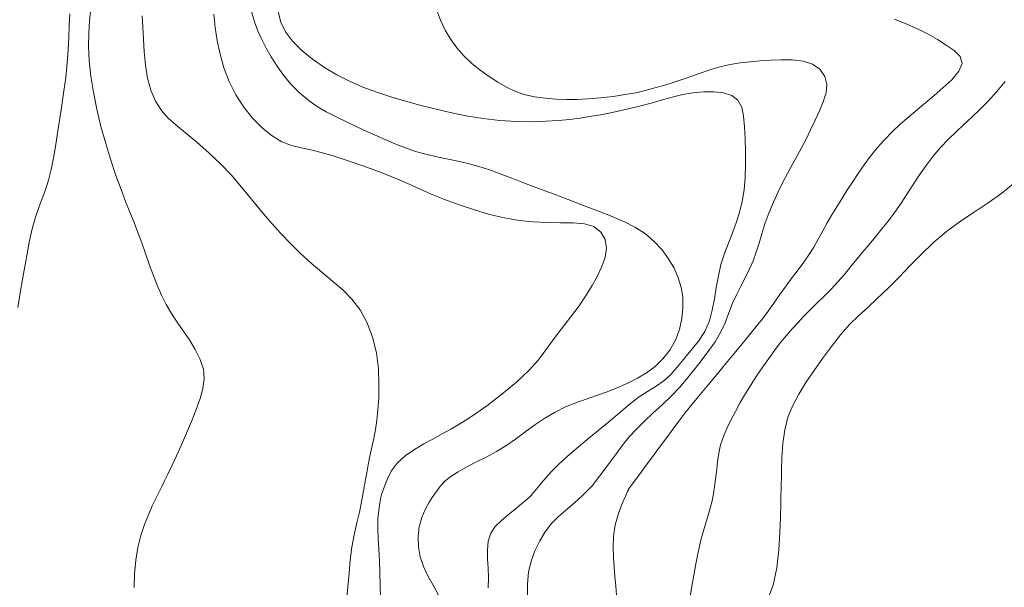
# Model space of a CAD drawing. Extents: x 755731 to 766125, y 5645207 to 5651151.
# Drawn here: x 758698 to 758885, y 5646012 to 5646120 of the extents above; entities that cross this region are included whole.
import ezdxf

# ---------------------------------------------------------------- set-up
doc = ezdxf.new("R2010")
doc.units = 0
doc.header["$MEASUREMENT"] = 0
doc.linetypes.add('T03', pattern=[35, 7.5, -2.5, 2.5, -2.5, 5, -2.5, 2.5, -2.5, 5, -2.5])
doc.layers.add('CURVA_DE_NIVEL_INDICE', color=254, linetype='CONTINUOUS', lineweight=5)
doc.layers.add('CURVA_DE_NIVEL_SECUND', color=255, linetype='T03', lineweight=5)

msp = doc.modelspace()

# ---------------------------------------------------------------- linework, layer by layer
at = {"layer": 'CURVA_DE_NIVEL_INDICE'}
for p, q in [((758742.9, 5646119.17, 536), (758742.35, 5646121.1, 536)), ((758743.55, 5646117.44, 536), (758742.9, 5646119.17, 536)), ((758744.27, 5646115.81, 536), (758743.55, 5646117.44, 536)), ((758745.11, 5646114.19, 536), (758744.27, 5646115.81, 536)), ((758746.06, 5646112.5, 536), (758745.11, 5646114.19, 536)), ((758747.16, 5646110.76, 536), (758746.06, 5646112.5, 536)), ((758748.39, 5646109.04, 536), (758747.16, 5646110.76, 536)), ((758749.78, 5646107.38, 536), (758748.39, 5646109.04, 536)), ((758751.29, 5646105.83, 536), (758749.78, 5646107.38, 536)), ((758752.91, 5646104.43, 536), (758751.29, 5646105.83, 536)), ((758754.63, 5646103.22, 536), (758752.91, 5646104.43, 536)), ((758756.44, 5646102.15, 536), (758754.63, 5646103.22, 536)), ((758758.32, 5646101.16, 536), (758756.44, 5646102.15, 536)), ((758760.27, 5646100.21, 536), (758758.32, 5646101.16, 536)), ((758762.23, 5646099.28, 536), (758760.27, 5646100.21, 536)), ((758764.17, 5646098.39, 536), (758762.23, 5646099.28, 536)), ((758766.03, 5646097.55, 536), (758764.17, 5646098.39, 536)), ((758767.84, 5646096.75, 536), (758766.03, 5646097.55, 536)), ((758769.63, 5646096, 536), (758767.84, 5646096.75, 536)), ((758771.46, 5646095.29, 536), (758769.63, 5646096, 536)), ((758773.34, 5646094.65, 536), (758771.46, 5646095.29, 536)), ((758775.31, 5646094.09, 536), (758773.34, 5646094.65, 536)), ((758777.4, 5646093.6, 536), (758775.31, 5646094.09, 536)), ((758779.54, 5646093.16, 536), (758777.4, 5646093.6, 536)), ((758781.67, 5646092.71, 536), (758779.54, 5646093.16, 536)), ((758783.74, 5646092.2, 536), (758781.67, 5646092.71, 536)), ((758785.76, 5646091.63, 536), (758783.74, 5646092.2, 536)), ((758787.73, 5646091, 536), (758785.76, 5646091.63, 536)), ((758789.68, 5646090.29, 536), (758787.73, 5646091, 536)), ((758791.6, 5646089.56, 536), (758789.68, 5646090.29, 536)), ((758793.48, 5646088.82, 536), (758791.6, 5646089.56, 536)), ((758795.33, 5646088.12, 536), (758793.48, 5646088.82, 536)), ((758797.31, 5646087.38, 536), (758795.33, 5646088.12, 536)), ((758799.58, 5646086.53, 536), (758797.31, 5646087.38, 536)), ((758884.28, 5646086.72, 546), (758886.45, 5646088.53, 546)), ((758802.26, 5646085.52, 536), (758799.58, 5646086.53, 536)), ((758805.15, 5646084.43, 536), (758802.26, 5646085.52, 536)), ((758879.22, 5646083.27, 546), (758881.87, 5646085.02, 546)), ((758881.87, 5646085.02, 546), (758884.28, 5646086.72, 546)), ((758807.99, 5646083.34, 536), (758805.15, 5646084.43, 536)), ((758810.57, 5646082.33, 536), (758807.99, 5646083.34, 536)), ((758876.46, 5646081.43, 546), (758879.22, 5646083.27, 546)), ((758812.89, 5646081.33, 536), (758810.57, 5646082.33, 536)), ((758814.97, 5646080.25, 536), (758812.89, 5646081.33, 536)), ((758873.79, 5646079.48, 546), (758876.46, 5646081.43, 546)), ((758816.84, 5646079.02, 536), (758814.97, 5646080.25, 536)), ((758871.34, 5646077.4, 546), (758873.79, 5646079.48, 546)), ((758818.51, 5646077.63, 536), (758816.84, 5646079.02, 536)), ((758819.98, 5646076.07, 536), (758818.51, 5646077.63, 536)), ((758821.24, 5646074.35, 536), (758819.98, 5646076.07, 536)), ((758869.08, 5646075.23, 546), (758871.34, 5646077.4, 546)), ((758822.28, 5646072.55, 536), (758821.24, 5646074.35, 536)), ((758866.91, 5646073.02, 546), (758869.08, 5646075.23, 546)), ((758823.08, 5646070.71, 536), (758822.28, 5646072.55, 536)), ((758864.77, 5646070.82, 546), (758866.91, 5646073.02, 546)), ((758823.62, 5646068.89, 536), (758823.08, 5646070.71, 536)), ((758862.7, 5646068.72, 546), (758864.77, 5646070.82, 546)), ((758823.92, 5646067.05, 536), (758823.62, 5646068.89, 536)), ((758860.73, 5646066.82, 546), (758862.7, 5646068.72, 546)), ((758823.96, 5646065.11, 536), (758823.92, 5646067.05, 536)), ((758858.91, 5646065.15, 546), (758860.73, 5646066.82, 546)), ((758823.76, 5646063.05, 536), (758823.96, 5646065.11, 536)), ((758857.18, 5646063.57, 546), (758858.91, 5646065.15, 546)), ((758823.29, 5646060.94, 536), (758823.76, 5646063.05, 536)), ((758855.49, 5646061.88, 546), (758857.18, 5646063.57, 546)), ((758822.53, 5646058.91, 536), (758823.29, 5646060.94, 536)), ((758853.78, 5646059.92, 546), (758855.49, 5646061.88, 546)), ((758821.48, 5646057.04, 536), (758822.53, 5646058.91, 536)), ((758852.07, 5646057.75, 546), (758853.78, 5646059.92, 546)), ((758820.17, 5646055.39, 536), (758821.48, 5646057.04, 536)), ((758850.38, 5646055.48, 546), (758852.07, 5646057.75, 546)), ((758818.69, 5646053.95, 536), (758820.17, 5646055.39, 536)), ((758848.75, 5646053.19, 546), (758850.38, 5646055.48, 546)), ((758817.08, 5646052.75, 536), (758818.69, 5646053.95, 536)), ((758813.53, 5646050.82, 536), (758815.36, 5646051.73, 536)), ((758815.36, 5646051.73, 536), (758817.08, 5646052.75, 536)), ((758847.23, 5646050.93, 546), (758848.75, 5646053.19, 546)), ((758809.62, 5646049.19, 536), (758811.61, 5646049.98, 536)), ((758811.61, 5646049.98, 536), (758813.53, 5646050.82, 536)), ((758845.87, 5646048.73, 546), (758847.23, 5646050.93, 546)), ((758803.7, 5646047.11, 536), (758805.66, 5646047.79, 536)), ((758805.66, 5646047.79, 536), (758807.62, 5646048.46, 536)), ((758807.62, 5646048.46, 536), (758809.62, 5646049.19, 536)), ((758844.73, 5646046.58, 546), (758845.87, 5646048.73, 546)), ((758799.78, 5646045.34, 536), (758801.75, 5646046.31, 536)), ((758801.75, 5646046.31, 536), (758803.7, 5646047.11, 536)), ((758843.83, 5646044.39, 546), (758844.73, 5646046.58, 546)), ((758795.91, 5646042.93, 536), (758797.82, 5646044.2, 536)), ((758797.82, 5646044.2, 536), (758799.78, 5646045.34, 536)), ((758843.2, 5646042, 546), (758843.83, 5646044.39, 546)), ((758794.06, 5646041.57, 536), (758795.91, 5646042.93, 536)), ((758792.25, 5646040.22, 536), (758794.06, 5646041.57, 536)), ((758842.83, 5646039.37, 546), (758843.2, 5646042, 546)), ((758788.66, 5646037.88, 536), (758790.46, 5646038.96, 536)), ((758790.46, 5646038.96, 536), (758792.25, 5646040.22, 536)), ((758842.66, 5646036.75, 546), (758842.83, 5646039.37, 546)), ((758785.01, 5646035.98, 536), (758786.85, 5646036.91, 536)), ((758786.85, 5646036.91, 536), (758788.66, 5646037.88, 536)), ((758842.6, 5646034.49, 546), (758842.66, 5646036.75, 546)), ((758781.45, 5646034.07, 536), (758783.17, 5646035.02, 536)), ((758783.17, 5646035.02, 536), (758785.01, 5646035.98, 536)), ((758778.99, 5646032.32, 536), (758780.02, 5646033.16, 536)), ((758780.02, 5646033.16, 536), (758781.45, 5646034.07, 536)), ((758842.55, 5646031.81, 546), (758842.57, 5646032.87, 546)), ((758842.57, 5646032.87, 546), (758842.6, 5646034.49, 546)), ((758777.63, 5646030.75, 536), (758777.91, 5646031.13, 536)), ((758777.91, 5646031.13, 536), (758778.31, 5646031.63, 536)), ((758778.31, 5646031.63, 536), (758778.99, 5646032.32, 536)), ((758842.53, 5646031.19, 546), (758842.55, 5646031.81, 546)), ((758842.53, 5646030.75, 546), (758842.53, 5646031.19, 546))]:
    msp.add_line(p, q, dxfattribs=at)
for points, elevation in [([(758777.71, 5646010.72), (758776.68, 5646012.61), (758775.71, 5646014.39), (758774.87, 5646016.15), (758774.25, 5646017.95), (758773.9, 5646019.86), (758773.84, 5646021.8), (758774.06, 5646023.67), (758774.54, 5646025.38), (758775.18, 5646026.89), (758775.86, 5646028.16), (758776.48, 5646029.16), (758776.99, 5646029.9), (758777.63, 5646030.75)], 536), ([(758842.53, 5646030.75), (758842.5, 5646029.49), (758842.47, 5646027.84), (758842.41, 5646025.5), (758842.3, 5646022.6), (758842.11, 5646019.3), (758841.73, 5646015.87), (758841.02, 5646012.58), (758839.92, 5646009.63)], 546)]:
    msp.add_lwpolyline(points, dxfattribs=dict(at, elevation=elevation))
at = {"layer": 'CURVA_DE_NIVEL_SECUND'}
for p, q in [((758707.85, 5646118.46, 528), (758707.98, 5646120.67, 528)), ((758711.69, 5646119.32, 530), (758711.95, 5646121.72, 530)), ((758735.46, 5646118.09, 534), (758735.22, 5646120.58, 534)), ((758747.89, 5646119.09, 538), (758747.37, 5646121.03, 538)), ((758778.07, 5646119.46, 540), (758777.31, 5646121.5, 540)), ((758711.53, 5646116.97, 530), (758711.69, 5646119.32, 530)), ((758721.74, 5646118.12, 532), (758721.62, 5646120.25, 532)), ((758748.77, 5646117.25, 538), (758747.89, 5646119.09, 538)), ((758778.98, 5646117.57, 540), (758778.07, 5646119.46, 540)), ((758866.34, 5646118.72, 542), (758863.99, 5646119.62, 542)), ((758868.47, 5646117.77, 542), (758866.34, 5646118.72, 542)), ((758707.75, 5646116.19, 528), (758707.85, 5646118.46, 528)), ((758711.5, 5646114.5, 530), (758711.53, 5646116.97, 530)), ((758721.89, 5646115.89, 532), (758721.74, 5646118.12, 532)), ((758735.83, 5646115.57, 534), (758735.46, 5646118.09, 534)), ((758750.08, 5646115.46, 538), (758748.77, 5646117.25, 538)), ((758780.02, 5646115.82, 540), (758778.98, 5646117.57, 540)), ((758870.38, 5646116.79, 542), (758868.47, 5646117.77, 542)), ((758872.11, 5646115.78, 542), (758870.38, 5646116.79, 542)), ((758707.63, 5646113.85, 528), (758707.75, 5646116.19, 528)), ((758722.04, 5646113.47, 532), (758721.89, 5646115.89, 532)), ((758736.37, 5646113, 534), (758735.83, 5646115.57, 534)), ((758751.82, 5646113.72, 538), (758750.08, 5646115.46, 538)), ((758781.19, 5646114.21, 540), (758780.02, 5646115.82, 540)), ((758873.74, 5646114.75, 542), (758872.11, 5646115.78, 542)), ((758707.45, 5646111.36, 528), (758707.63, 5646113.85, 528)), ((758711.64, 5646111.81, 530), (758711.5, 5646114.5, 530)), ((758722.26, 5646110.96, 532), (758722.04, 5646113.47, 532)), ((758737.11, 5646110.42, 534), (758736.37, 5646113, 534)), ((758753.88, 5646112.05, 538), (758751.82, 5646113.72, 538)), ((758782.51, 5646112.72, 540), (758781.19, 5646114.21, 540)), ((758875.27, 5646113.7, 542), (758873.74, 5646114.75, 542)), ((758876.4, 5646112.56, 542), (758875.27, 5646113.7, 542)), ((758707.17, 5646108.64, 528), (758707.45, 5646111.36, 528)), ((758711.94, 5646108.89, 530), (758711.64, 5646111.81, 530)), ((758756.14, 5646110.5, 538), (758753.88, 5646112.05, 538)), ((758783.97, 5646111.34, 540), (758782.51, 5646112.72, 540)), ((758785.59, 5646110.02, 540), (758783.97, 5646111.34, 540)), ((758832.91, 5646111.07, 540), (758830.93, 5646110.62, 540)), ((758834.81, 5646111.37, 540), (758832.91, 5646111.07, 540)), ((758836.67, 5646111.58, 540), (758834.81, 5646111.37, 540)), ((758838.55, 5646111.74, 540), (758836.67, 5646111.58, 540)), ((758840.49, 5646111.87, 540), (758838.55, 5646111.74, 540)), ((758842.51, 5646111.95, 540), (758840.49, 5646111.87, 540)), ((758844.63, 5646111.93, 540), (758842.51, 5646111.95, 540)), ((758846.68, 5646111.72, 540), (758844.63, 5646111.93, 540)), ((758848.48, 5646111.16, 540), (758846.68, 5646111.72, 540)), ((758849.87, 5646110.16, 540), (758848.48, 5646111.16, 540)), ((758876.14, 5646109.78, 542), (758876.77, 5646111.26, 542)), ((758876.77, 5646111.26, 542), (758876.4, 5646112.56, 542)), ((758722.65, 5646108.49, 532), (758722.26, 5646110.96, 532)), ((758738.11, 5646107.85, 534), (758737.11, 5646110.42, 534)), ((758758.48, 5646109.12, 538), (758756.14, 5646110.5, 538)), ((758787.28, 5646108.81, 540), (758785.59, 5646110.02, 540)), ((758826.69, 5646109.22, 540), (758824.55, 5646108.46, 540)), ((758828.84, 5646109.98, 540), (758826.69, 5646109.22, 540)), ((758830.93, 5646110.62, 540), (758828.84, 5646109.98, 540)), ((758850.78, 5646108.83, 540), (758849.87, 5646110.16, 540)), ((758874.8, 5646108.2, 542), (758876.14, 5646109.78, 542)), ((758706.78, 5646105.65, 528), (758707.17, 5646108.64, 528)), ((758712.41, 5646105.81, 530), (758711.94, 5646108.89, 530)), ((758723.3, 5646106.19, 532), (758722.65, 5646108.49, 532)), ((758739.39, 5646105.35, 534), (758738.11, 5646107.85, 534)), ((758760.89, 5646107.89, 538), (758758.48, 5646109.12, 538)), ((758763.4, 5646106.81, 538), (758760.89, 5646107.89, 538)), ((758788.96, 5646107.72, 540), (758787.28, 5646108.81, 540)), ((758790.56, 5646106.78, 540), (758788.96, 5646107.72, 540)), ((758822.48, 5646107.77, 540), (758820.5, 5646107.16, 540)), ((758824.55, 5646108.46, 540), (758822.48, 5646107.77, 540)), ((758851.17, 5646107.3, 540), (758850.78, 5646108.83, 540)), ((758873.15, 5646106.65, 542), (758874.8, 5646108.2, 542)), ((758883.35, 5646105.99, 544), (758884.93, 5646107.88, 544)), ((758706.32, 5646102.5, 528), (758706.78, 5646105.65, 528)), ((758713.06, 5646102.6, 530), (758712.41, 5646105.81, 530)), ((758724.19, 5646104.13, 532), (758723.3, 5646106.19, 532)), ((758766.02, 5646105.84, 538), (758763.4, 5646106.81, 538)), ((758768.72, 5646104.96, 538), (758766.02, 5646105.84, 538)), ((758792.17, 5646106, 540), (758790.56, 5646106.78, 540)), ((758793.91, 5646105.4, 540), (758792.17, 5646106, 540)), ((758815.01, 5646105.74, 540), (758813, 5646105.38, 540)), ((758816.83, 5646106.16, 540), (758815.01, 5646105.74, 540)), ((758818.62, 5646106.63, 540), (758816.83, 5646106.16, 540)), ((758820.5, 5646107.16, 540), (758818.62, 5646106.63, 540)), ((758825.85, 5646105.73, 538), (758823.94, 5646105.41, 538)), ((758827.83, 5646105.9, 538), (758825.85, 5646105.73, 538)), ((758829.78, 5646105.9, 538), (758827.83, 5646105.9, 538)), ((758831.61, 5646105.7, 538), (758829.78, 5646105.9, 538)), ((758833.18, 5646105.21, 538), (758831.61, 5646105.7, 538)), ((758850.5, 5646104.04, 540), (758851.03, 5646105.7, 540)), ((758851.03, 5646105.7, 540), (758851.17, 5646107.3, 540)), ((758871.5, 5646105.24, 542), (758873.15, 5646106.65, 542)), ((758881.74, 5646104.21, 544), (758883.35, 5646105.99, 544)), ((758725.27, 5646102.38, 532), (758724.19, 5646104.13, 532)), ((758740.9, 5646102.98, 534), (758739.39, 5646105.35, 534)), ((758771.46, 5646104.15, 538), (758768.72, 5646104.96, 538)), ((758774.2, 5646103.38, 538), (758771.46, 5646104.15, 538)), ((758795.84, 5646104.97, 540), (758793.91, 5646105.4, 540)), ((758797.89, 5646104.69, 540), (758795.84, 5646104.97, 540)), ((758799.94, 5646104.52, 540), (758797.89, 5646104.69, 540)), ((758801.91, 5646104.45, 540), (758799.94, 5646104.52, 540)), ((758803.88, 5646104.46, 540), (758801.91, 5646104.45, 540)), ((758805.99, 5646104.57, 540), (758803.88, 5646104.46, 540)), ((758808.33, 5646104.77, 540), (758805.99, 5646104.57, 540)), ((758810.73, 5646105.04, 540), (758808.33, 5646104.77, 540)), ((758813, 5646105.38, 540), (758810.73, 5646105.04, 540)), ((758818.19, 5646103.83, 538), (758815.74, 5646103.18, 538)), ((758820.29, 5646104.43, 538), (758818.19, 5646103.83, 538)), ((758822.14, 5646104.97, 538), (758820.29, 5646104.43, 538)), ((758823.94, 5646105.41, 538), (758822.14, 5646104.97, 538)), ((758834.37, 5646104.34, 538), (758833.18, 5646105.21, 538)), ((758835.07, 5646103.01, 538), (758834.37, 5646104.34, 538)), ((758849.76, 5646102.31, 540), (758850.5, 5646104.04, 540)), ((758868.31, 5646102.58, 542), (758869.9, 5646103.9, 542)), ((758869.9, 5646103.9, 542), (758871.5, 5646105.24, 542)), ((758880.15, 5646102.58, 544), (758881.74, 5646104.21, 544)), ((758705.83, 5646099.37, 528), (758706.32, 5646102.5, 528)), ((758713.84, 5646099.35, 530), (758713.06, 5646102.6, 530)), ((758726.53, 5646100.95, 532), (758725.27, 5646102.38, 532)), ((758742.59, 5646100.85, 534), (758740.9, 5646102.98, 534)), ((758776.99, 5646102.66, 538), (758774.2, 5646103.38, 538)), ((758779.89, 5646101.99, 538), (758776.99, 5646102.66, 538)), ((758782.95, 5646101.37, 538), (758779.89, 5646101.99, 538)), ((758810.58, 5646102, 538), (758808.35, 5646101.56, 538)), ((758813.11, 5646102.56, 538), (758810.58, 5646102, 538)), ((758815.74, 5646103.18, 538), (758813.11, 5646102.56, 538)), ((758835.41, 5646101.3, 538), (758835.07, 5646103.01, 538)), ((758848.95, 5646100.52, 540), (758849.76, 5646102.31, 540)), ((758866.69, 5646101.2, 542), (758868.31, 5646102.58, 542)), ((758878.61, 5646101.09, 544), (758880.15, 5646102.58, 544)), ((758728.03, 5646099.64, 532), (758726.53, 5646100.95, 532)), ((758744.39, 5646099.02, 534), (758742.59, 5646100.85, 534)), ((758786.1, 5646100.84, 538), (758782.95, 5646101.37, 538)), ((758789.28, 5646100.47, 538), (758786.1, 5646100.84, 538)), ((758792.39, 5646100.28, 538), (758789.28, 5646100.47, 538)), ((758795.34, 5646100.25, 538), (758792.39, 5646100.28, 538)), ((758798.03, 5646100.33, 538), (758795.34, 5646100.25, 538)), ((758800.39, 5646100.48, 538), (758798.03, 5646100.33, 538)), ((758802.5, 5646100.69, 538), (758800.39, 5646100.48, 538)), ((758804.45, 5646100.94, 538), (758802.5, 5646100.69, 538)), ((758806.36, 5646101.22, 538), (758804.45, 5646100.94, 538)), ((758808.35, 5646101.56, 538), (758806.36, 5646101.22, 538)), ((758835.58, 5646099.27, 538), (758835.41, 5646101.3, 538)), ((758848.11, 5646098.72, 540), (758848.95, 5646100.52, 540)), ((758865.08, 5646099.77, 542), (758866.69, 5646101.2, 542)), ((758877.11, 5646099.7, 544), (758878.61, 5646101.09, 544)), ((758705.37, 5646096.39, 528), (758705.83, 5646099.37, 528)), ((758714.74, 5646096.12, 530), (758713.84, 5646099.35, 530)), ((758729.85, 5646098.17, 532), (758728.03, 5646099.64, 532)), ((758732.01, 5646096.37, 532), (758729.85, 5646098.17, 532)), ((758746.24, 5646097.55, 534), (758744.39, 5646099.02, 534)), ((758835.7, 5646097.01, 538), (758835.58, 5646099.27, 538)), ((758847.25, 5646096.97, 540), (758848.11, 5646098.72, 540)), ((758862.07, 5646096.82, 542), (758863.53, 5646098.31, 542)), ((758863.53, 5646098.31, 542), (758865.08, 5646099.77, 542)), ((758874.14, 5646096.88, 544), (758875.62, 5646098.32, 544)), ((758875.62, 5646098.32, 544), (758877.11, 5646099.7, 544)), ((758704.91, 5646093.66, 528), (758705.37, 5646096.39, 528)), ((758734.32, 5646094.32, 532), (758732.01, 5646096.37, 532)), ((758748.09, 5646096.47, 534), (758746.24, 5646097.55, 534)), ((758749.9, 5646095.77, 534), (758748.09, 5646096.47, 534)), ((758835.79, 5646094.62, 538), (758835.7, 5646097.01, 538)), ((758846.37, 5646095.29, 540), (758847.25, 5646096.97, 540)), ((758860.7, 5646095.3, 542), (758862.07, 5646096.82, 542)), ((758872.69, 5646095.36, 544), (758874.14, 5646096.88, 544)), ((758715.7, 5646093, 530), (758714.74, 5646096.12, 530)), ((758736.53, 5646092.21, 532), (758734.32, 5646094.32, 532)), ((758751.7, 5646095.31, 534), (758749.9, 5646095.77, 534)), ((758753.55, 5646094.92, 534), (758751.7, 5646095.31, 534)), ((758755.53, 5646094.44, 534), (758753.55, 5646094.92, 534)), ((758757.77, 5646093.8, 534), (758755.53, 5646094.44, 534)), ((758835.81, 5646092.16, 538), (758835.79, 5646094.62, 538)), ((758845.49, 5646093.68, 540), (758846.37, 5646095.29, 540)), ((758859.43, 5646093.74, 542), (758860.7, 5646095.3, 542)), ((758871.29, 5646093.73, 544), (758872.69, 5646095.36, 544)), ((758704.42, 5646091.24, 528), (758704.91, 5646093.66, 528)), ((758716.69, 5646090.07, 530), (758715.7, 5646093, 530)), ((758760.43, 5646092.94, 534), (758757.77, 5646093.8, 534)), ((758763.56, 5646091.84, 534), (758760.43, 5646092.94, 534)), ((758844.61, 5646092.1, 540), (758845.49, 5646093.68, 540)), ((758858.23, 5646092.11, 542), (758859.43, 5646093.74, 542)), ((758869.98, 5646092, 544), (758871.29, 5646093.73, 544)), ((758703.9, 5646089.19, 528), (758704.42, 5646091.24, 528)), ((758738.46, 5646090.19, 532), (758736.53, 5646092.21, 532)), ((758766.83, 5646090.63, 534), (758763.56, 5646091.84, 534)), ((758769.8, 5646089.45, 534), (758766.83, 5646090.63, 534)), ((758835.72, 5646089.72, 538), (758835.81, 5646092.16, 538)), ((758843.74, 5646090.49, 540), (758844.61, 5646092.1, 540)), ((758857.1, 5646090.46, 542), (758858.23, 5646092.11, 542)), ((758868.73, 5646090.19, 544), (758869.98, 5646092, 544)), ((758703.33, 5646087.39, 528), (758703.9, 5646089.19, 528)), ((758717.64, 5646087.44, 530), (758716.69, 5646090.07, 530)), ((758740.13, 5646088.27, 532), (758738.46, 5646090.19, 532)), ((758772.18, 5646088.43, 534), (758769.8, 5646089.45, 534)), ((758835.51, 5646087.37, 538), (758835.72, 5646089.72, 538)), ((758841.96, 5646087, 540), (758842.86, 5646088.82, 540)), ((758842.86, 5646088.82, 540), (758843.74, 5646090.49, 540)), ((758854.99, 5646087.23, 542), (758856.02, 5646088.82, 542)), ((758856.02, 5646088.82, 542), (758857.1, 5646090.46, 542)), ((758867.53, 5646088.38, 544), (758868.73, 5646090.19, 544)), ((758702.72, 5646085.71, 528), (758703.33, 5646087.39, 528)), ((758718.52, 5646085.16, 530), (758717.64, 5646087.44, 530)), ((758741.66, 5646086.42, 532), (758740.13, 5646088.27, 532)), ((758774.22, 5646087.49, 534), (758772.18, 5646088.43, 534)), ((758776.34, 5646086.56, 534), (758774.22, 5646087.49, 534)), ((758835.16, 5646085.15, 538), (758835.51, 5646087.37, 538)), ((758841.06, 5646085.03, 540), (758841.96, 5646087, 540)), ((758853.99, 5646085.68, 542), (758854.99, 5646087.23, 542)), ((758866.38, 5646086.59, 544), (758867.53, 5646088.38, 544)), ((758702.09, 5646084.02, 528), (758702.72, 5646085.71, 528)), ((758719.34, 5646083.13, 530), (758718.52, 5646085.16, 530)), ((758743.13, 5646084.61, 532), (758741.66, 5646086.42, 532)), ((758778.82, 5646085.55, 534), (758776.34, 5646086.56, 534)), ((758781.6, 5646084.52, 534), (758778.82, 5646085.55, 534)), ((758834.66, 5646083.1, 538), (758835.16, 5646085.15, 538)), ((758840.19, 5646082.97, 540), (758841.06, 5646085.03, 540)), ((758853.04, 5646084.15, 542), (758853.99, 5646085.68, 542)), ((758865.23, 5646084.85, 544), (758866.38, 5646086.59, 544)), ((758701.45, 5646082.17, 528), (758702.09, 5646084.02, 528)), ((758720.11, 5646081.22, 530), (758719.34, 5646083.13, 530)), ((758744.62, 5646082.82, 532), (758743.13, 5646084.61, 532)), ((758784.5, 5646083.56, 534), (758781.6, 5646084.52, 534)), ((758787.37, 5646082.73, 534), (758784.5, 5646083.56, 534)), ((758834.04, 5646081.16, 538), (758834.66, 5646083.1, 538)), ((758852.13, 5646082.63, 542), (758853.04, 5646084.15, 542)), ((758862.84, 5646081.53, 544), (758864.06, 5646083.16, 544)), ((758864.06, 5646083.16, 544), (758865.23, 5646084.85, 544)), ((758700.83, 5646080.02, 528), (758701.45, 5646082.17, 528)), ((758746.18, 5646081, 532), (758744.62, 5646082.82, 532)), ((758790.19, 5646082.07, 534), (758787.37, 5646082.73, 534)), ((758792.95, 5646081.6, 534), (758790.19, 5646082.07, 534)), ((758795.64, 5646081.32, 534), (758792.95, 5646081.6, 534)), ((758798.26, 5646081.18, 534), (758795.64, 5646081.32, 534)), ((758839.44, 5646080.96, 540), (758840.19, 5646082.97, 540)), ((758851.25, 5646081.12, 542), (758852.13, 5646082.63, 542)), ((758861.61, 5646079.97, 544), (758862.84, 5646081.53, 544)), ((758700.27, 5646077.47, 528), (758700.83, 5646080.02, 528)), ((758720.85, 5646079.29, 530), (758720.11, 5646081.22, 530)), ((758747.87, 5646079.12, 532), (758746.18, 5646081, 532)), ((758800.78, 5646081.14, 534), (758798.26, 5646081.18, 534)), ((758803.17, 5646081.11, 534), (758800.78, 5646081.14, 534)), ((758805.32, 5646080.94, 534), (758803.17, 5646081.11, 534)), ((758807.1, 5646080.41, 534), (758805.32, 5646080.94, 534)), ((758808.41, 5646079.39, 534), (758807.1, 5646080.41, 534)), ((758809.21, 5646077.98, 534), (758808.41, 5646079.39, 534)), ((758833.32, 5646079.25, 538), (758834.04, 5646081.16, 538)), ((758838.85, 5646079.08, 540), (758839.44, 5646080.96, 540)), ((758849.56, 5646078.06, 542), (758850.4, 5646079.6, 542)), ((758850.4, 5646079.6, 542), (758851.25, 5646081.12, 542)), ((758860.37, 5646078.48, 544), (758861.61, 5646079.97, 544)), ((758721.58, 5646077.34, 530), (758720.85, 5646079.29, 530)), ((758749.68, 5646077.21, 532), (758747.87, 5646079.12, 532)), ((758809.48, 5646076.36, 534), (758809.21, 5646077.98, 534)), ((758832.56, 5646077.3, 538), (758833.32, 5646079.25, 538)), ((758838.35, 5646077.31, 540), (758838.85, 5646079.08, 540)), ((758848.69, 5646076.55, 542), (758849.56, 5646078.06, 542)), ((758859.17, 5646077.06, 544), (758860.37, 5646078.48, 544)), ((758699.73, 5646074.59, 528), (758700.27, 5646077.47, 528)), ((758722.29, 5646075.35, 530), (758721.58, 5646077.34, 530)), ((758751.6, 5646075.34, 532), (758749.68, 5646077.21, 532)), ((758809.24, 5646074.65, 534), (758809.48, 5646076.36, 534)), ((758831.8, 5646075.3, 538), (758832.56, 5646077.3, 538)), ((758837.82, 5646075.61, 540), (758838.35, 5646077.31, 540)), ((758847.78, 5646075.08, 542), (758848.69, 5646076.55, 542)), ((758856.83, 5646074.27, 544), (758857.99, 5646075.67, 544)), ((758857.99, 5646075.67, 544), (758859.17, 5646077.06, 544)), ((758699.2, 5646071.48, 528), (758699.73, 5646074.59, 528)), ((758722.99, 5646073.33, 530), (758722.29, 5646075.35, 530)), ((758753.62, 5646073.53, 532), (758751.6, 5646075.34, 532)), ((758808.62, 5646072.9, 534), (758809.24, 5646074.65, 534)), ((758831.15, 5646073.23, 538), (758831.8, 5646075.3, 538)), ((758836.5, 5646072.31, 540), (758837.21, 5646073.94, 540)), ((758837.21, 5646073.94, 540), (758837.82, 5646075.61, 540)), ((758846.8, 5646073.67, 542), (758847.78, 5646075.08, 542)), ((758855.68, 5646072.84, 544), (758856.83, 5646074.27, 544)), ((758723.71, 5646071.32, 530), (758722.99, 5646073.33, 530)), ((758755.66, 5646071.8, 532), (758753.62, 5646073.53, 532)), ((758807.76, 5646071.12, 534), (758808.62, 5646072.9, 534)), ((758830.65, 5646071.09, 538), (758831.15, 5646073.23, 538)), ((758835.73, 5646070.72, 540), (758836.5, 5646072.31, 540)), ((758844.63, 5646070.79, 542), (758845.74, 5646072.26, 542)), ((758845.74, 5646072.26, 542), (758846.8, 5646073.67, 542)), ((758854.51, 5646071.39, 544), (758855.68, 5646072.84, 544)), ((758698.65, 5646068.27, 528), (758699.2, 5646071.48, 528)), ((758724.47, 5646069.36, 530), (758723.71, 5646071.32, 530)), ((758757.67, 5646070.12, 532), (758755.66, 5646071.8, 532)), ((758759.58, 5646068.47, 532), (758757.67, 5646070.12, 532)), ((758806.79, 5646069.31, 534), (758807.76, 5646071.12, 534)), ((758830.26, 5646068.92, 538), (758830.65, 5646071.09, 538)), ((758834.93, 5646069.18, 540), (758835.73, 5646070.72, 540)), ((758843.47, 5646069.19, 542), (758844.63, 5646070.79, 542)), ((758853.29, 5646069.96, 544), (758854.51, 5646071.39, 544)), ((758698.15, 5646065.1, 528), (758698.65, 5646068.27, 528)), ((758725.29, 5646067.48, 530), (758724.47, 5646069.36, 530)), ((758761.34, 5646066.7, 532), (758759.58, 5646068.47, 532)), ((758805.65, 5646067.43, 534), (758806.79, 5646069.31, 534)), ((758829.9, 5646066.76, 538), (758830.26, 5646068.92, 538)), ((758834.12, 5646067.63, 540), (758834.93, 5646069.18, 540)), ((758842.31, 5646067.55, 542), (758843.47, 5646069.19, 542)), ((758850.67, 5646067.25, 544), (758852, 5646068.58, 544)), ((758852, 5646068.58, 544), (758853.29, 5646069.96, 544)), ((758726.19, 5646065.68, 530), (758725.29, 5646067.48, 530)), ((758762.89, 5646064.67, 532), (758761.34, 5646066.7, 532)), ((758804.3, 5646065.42, 534), (758805.65, 5646067.43, 534)), ((758829.51, 5646064.64, 538), (758829.9, 5646066.76, 538)), ((758833.36, 5646065.96, 540), (758834.12, 5646067.63, 540)), ((758841.17, 5646065.95, 542), (758842.31, 5646067.55, 542)), ((758849.36, 5646065.97, 544), (758850.67, 5646067.25, 544)), ((758727.18, 5646063.98, 530), (758726.19, 5646065.68, 530)), ((758764.21, 5646062.24, 532), (758762.89, 5646064.67, 532)), ((758802.68, 5646063.27, 534), (758804.3, 5646065.42, 534)), ((758828.96, 5646062.58, 538), (758829.51, 5646064.64, 538)), ((758832.66, 5646064.14, 540), (758833.36, 5646065.96, 540)), ((758840.08, 5646064.45, 542), (758841.17, 5646065.95, 542)), ((758846.92, 5646063.52, 544), (758848.11, 5646064.74, 544)), ((758848.11, 5646064.74, 544), (758849.36, 5646065.97, 544)), ((758728.26, 5646062.34, 530), (758727.18, 5646063.98, 530)), ((758800.98, 5646061.07, 534), (758802.68, 5646063.27, 534)), ((758831.94, 5646062.24, 540), (758832.66, 5646064.14, 540)), ((758837.83, 5646061.53, 542), (758838.99, 5646063, 542)), ((758838.99, 5646063, 542), (758840.08, 5646064.45, 542)), ((758845.75, 5646062.31, 544), (758846.92, 5646063.52, 544)), ((758729.4, 5646060.7, 530), (758728.26, 5646062.34, 530)), ((758765.25, 5646059.5, 532), (758764.21, 5646062.24, 532)), ((758799.38, 5646058.98, 534), (758800.98, 5646061.07, 534)), ((758828.11, 5646060.61, 538), (758828.96, 5646062.58, 538)), ((758831.09, 5646060.38, 540), (758831.94, 5646062.24, 540)), ((758836.55, 5646059.95, 542), (758837.83, 5646061.53, 542)), ((758843.46, 5646059.79, 544), (758844.6, 5646061.07, 544)), ((758844.6, 5646061.07, 544), (758845.75, 5646062.31, 544)), ((758730.57, 5646059, 530), (758729.4, 5646060.7, 530)), ((758731.7, 5646057.18, 530), (758730.57, 5646059, 530)), ((758765.96, 5646056.55, 532), (758765.25, 5646059.5, 532)), ((758798.01, 5646057.09, 534), (758799.38, 5646058.98, 534)), ((758826.9, 5646058.73, 538), (758828.11, 5646060.61, 538)), ((758830.05, 5646058.64, 540), (758831.09, 5646060.38, 540)), ((758835.14, 5646058.26, 542), (758836.55, 5646059.95, 542)), ((758842.35, 5646058.44, 544), (758843.46, 5646059.79, 544)), ((758732.64, 5646055.3, 530), (758731.7, 5646057.18, 530)), ((758796.61, 5646055.25, 534), (758798.01, 5646057.09, 534)), ((758825.47, 5646056.96, 538), (758826.9, 5646058.73, 538)), ((758828.85, 5646056.97, 540), (758830.05, 5646058.64, 540)), ((758833.63, 5646056.45, 542), (758835.14, 5646058.26, 542)), ((758841.26, 5646057, 544), (758842.35, 5646058.44, 544)), ((758733.25, 5646053.43, 530), (758732.64, 5646055.3, 530)), ((758766.33, 5646053.54, 532), (758765.96, 5646056.55, 532)), ((758794.84, 5646053.27, 534), (758796.61, 5646055.25, 534)), ((758822.81, 5646053.8, 538), (758824.06, 5646055.31, 538)), ((758824.06, 5646055.31, 538), (758825.47, 5646056.96, 538)), ((758826.28, 5646053.6, 540), (758827.58, 5646055.31, 540)), ((758827.58, 5646055.31, 540), (758828.85, 5646056.97, 540)), ((758832.05, 5646054.51, 542), (758833.63, 5646056.45, 542)), ((758839.08, 5646053.89, 544), (758840.18, 5646055.48, 544)), ((758840.18, 5646055.48, 544), (758841.26, 5646057, 544)), ((758733.39, 5646051.63, 530), (758733.25, 5646053.43, 530)), ((758766.44, 5646050.62, 532), (758766.33, 5646053.54, 532)), ((758821.64, 5646052.44, 538), (758822.81, 5646053.8, 538)), ((758824.91, 5646051.86, 540), (758826.28, 5646053.6, 540)), ((758830.43, 5646052.52, 542), (758832.05, 5646054.51, 542)), ((758837.96, 5646052.23, 544), (758839.08, 5646053.89, 544)), ((758733.14, 5646049.82, 530), (758733.39, 5646051.63, 530)), ((758792.45, 5646051.02, 534), (758794.84, 5646053.27, 534)), ((758820.37, 5646051.25, 538), (758821.64, 5646052.44, 538)), ((758823.42, 5646050.12, 540), (758824.91, 5646051.86, 540)), ((758828.81, 5646050.55, 542), (758830.43, 5646052.52, 542)), ((758836.84, 5646050.54, 544), (758837.96, 5646052.23, 544)), ((758732.59, 5646047.9, 530), (758733.14, 5646049.82, 530)), ((758766.39, 5646047.98, 532), (758766.44, 5646050.62, 532)), ((758789.68, 5646048.7, 534), (758792.45, 5646051.02, 534)), ((758817.25, 5646049.22, 538), (758818.9, 5646050.22, 538)), ((758818.9, 5646050.22, 538), (758820.37, 5646051.25, 538)), ((758821.76, 5646048.41, 540), (758823.42, 5646050.12, 540)), ((758827.23, 5646048.67, 542), (758828.81, 5646050.55, 542)), ((758835.77, 5646048.84, 544), (758836.84, 5646050.54, 544)), ((758731.85, 5646045.8, 530), (758732.59, 5646047.9, 530)), ((758766.26, 5646045.73, 532), (758766.39, 5646047.98, 532)), ((758786.88, 5646046.54, 534), (758789.68, 5646048.7, 534)), ((758813.72, 5646046.73, 538), (758815.51, 5646048.1, 538)), ((758815.51, 5646048.1, 538), (758817.25, 5646049.22, 538)), ((758820, 5646046.74, 540), (758821.76, 5646048.41, 540)), ((758825.72, 5646046.86, 542), (758827.23, 5646048.67, 542)), ((758834.78, 5646047.14, 544), (758835.77, 5646048.84, 544)), ((758784.32, 5646044.75, 534), (758786.88, 5646046.54, 534)), ((758811.87, 5646045.16, 538), (758813.72, 5646046.73, 538)), ((758818.27, 5646045.15, 540), (758820, 5646046.74, 540)), ((758824.3, 5646045.11, 542), (758825.72, 5646046.86, 542)), ((758833.88, 5646045.46, 544), (758834.78, 5646047.14, 544)), ((758730.97, 5646043.58, 530), (758731.85, 5646045.8, 530)), ((758766.06, 5646043.81, 532), (758766.26, 5646045.73, 532)), ((758782.05, 5646043.3, 534), (758784.32, 5646044.75, 534)), ((758809.92, 5646043.48, 538), (758811.87, 5646045.16, 538)), ((758816.65, 5646043.62, 540), (758818.27, 5646045.15, 540)), ((758822.97, 5646043.38, 542), (758824.3, 5646045.11, 542)), ((758833.04, 5646043.83, 544), (758833.88, 5646045.46, 544)), ((758730.03, 5646041.33, 530), (758730.97, 5646043.58, 530)), ((758765.8, 5646042.06, 532), (758766.06, 5646043.81, 532)), ((758778.28, 5646041.14, 534), (758780.04, 5646042.12, 534)), ((758780.04, 5646042.12, 534), (758782.05, 5646043.3, 534)), ((758807.86, 5646041.78, 538), (758809.92, 5646043.48, 538)), ((758813.79, 5646040.63, 540), (758815.16, 5646042.13, 540)), ((758815.16, 5646042.13, 540), (758816.65, 5646043.62, 540)), ((758821.72, 5646041.69, 542), (758822.97, 5646043.38, 542)), ((758831.6, 5646040.71, 544), (758832.27, 5646042.26, 544)), ((758832.27, 5646042.26, 544), (758833.04, 5646043.83, 544)), ((758729.07, 5646039.13, 530), (758730.03, 5646041.33, 530)), ((758765.11, 5646038.69, 532), (758765.47, 5646040.36, 532)), ((758765.47, 5646040.36, 532), (758765.8, 5646042.06, 532)), ((758776.62, 5646040.24, 534), (758778.28, 5646041.14, 534)), ((758805.78, 5646040.1, 538), (758807.86, 5646041.78, 538)), ((758812.54, 5646039.1, 540), (758813.79, 5646040.63, 540)), ((758820.52, 5646040.04, 542), (758821.72, 5646041.69, 542)), ((758831.07, 5646039.15, 544), (758831.6, 5646040.71, 544)), ((758728.14, 5646037.06, 530), (758729.07, 5646039.13, 530)), ((758764.74, 5646037.03, 532), (758765.11, 5646038.69, 532)), ((758773.14, 5646038.27, 534), (758774.93, 5646039.32, 534)), ((758774.93, 5646039.32, 534), (758776.62, 5646040.24, 534)), ((758802.01, 5646036.89, 538), (758803.8, 5646038.46, 538)), ((758803.8, 5646038.46, 538), (758805.78, 5646040.1, 538)), ((758811.37, 5646037.54, 540), (758812.54, 5646039.1, 540)), ((758818.17, 5646036.85, 542), (758819.33, 5646038.43, 542)), ((758819.33, 5646038.43, 542), (758820.52, 5646040.04, 542)), ((758830.73, 5646037.55, 544), (758831.07, 5646039.15, 544)), ((758727.27, 5646035.19, 530), (758728.14, 5646037.06, 530)), ((758764.41, 5646035.38, 532), (758764.74, 5646037.03, 532)), ((758769.88, 5646035.7, 534), (758771.39, 5646037.08, 534)), ((758771.39, 5646037.08, 534), (758773.14, 5646038.27, 534)), ((758800.44, 5646035.43, 538), (758802.01, 5646036.89, 538)), ((758810.25, 5646036, 540), (758811.37, 5646037.54, 540)), ((758817.02, 5646035.3, 542), (758818.17, 5646036.85, 542)), ((758830.51, 5646035.97, 544), (758830.73, 5646037.55, 544)), ((758726.5, 5646033.58, 530), (758727.27, 5646035.19, 530)), ((758764.13, 5646033.87, 532), (758764.41, 5646035.38, 532)), ((758768.78, 5646034.19, 534), (758769.88, 5646035.7, 534)), ((758799.11, 5646034.09, 538), (758800.44, 5646035.43, 538)), ((758809.16, 5646034.52, 540), (758810.25, 5646036, 540)), ((758815.91, 5646033.8, 542), (758817.02, 5646035.3, 542)), ((758830.35, 5646034.48, 544), (758830.51, 5646035.97, 544)), ((758725.87, 5646032.31, 530), (758726.5, 5646033.58, 530)), ((758763.91, 5646032.63, 532), (758764.13, 5646033.87, 532)), ((758768.05, 5646032.74, 534), (758768.78, 5646034.19, 534)), ((758797.19, 5646031.95, 538), (758798.02, 5646032.91, 538)), ((758798.02, 5646032.91, 538), (758799.11, 5646034.09, 538)), ((758807.37, 5646032.15, 540), (758808.17, 5646033.2, 540)), ((758808.17, 5646033.2, 540), (758809.16, 5646034.52, 540)), ((758814.94, 5646032.48, 542), (758815.91, 5646033.8, 542)), ((758830.04, 5646032.09, 544), (758830.19, 5646033.16, 544)), ((758830.19, 5646033.16, 544), (758830.35, 5646034.48, 544)), ((758725.1, 5646030.75, 530), (758725.43, 5646031.42, 530)), ((758725.43, 5646031.42, 530), (758725.87, 5646032.31, 530)), ((758763.59, 5646030.75, 532), (758763.62, 5646030.96, 532)), ((758763.62, 5646030.96, 532), (758763.67, 5646031.25, 532)), ((758763.67, 5646031.25, 532), (758763.76, 5646031.78, 532)), ((758763.76, 5646031.78, 532), (758763.91, 5646032.63, 532)), ((758767.31, 5646030.75, 534), (758767.62, 5646031.62, 534)), ((758767.62, 5646031.62, 534), (758768.05, 5646032.74, 534)), ((758796.22, 5646030.75, 538), (758796.64, 5646031.27, 538)), ((758796.64, 5646031.27, 538), (758797.19, 5646031.95, 538)), ((758806.29, 5646030.88, 540), (758806.48, 5646031.08, 540)), ((758806.48, 5646031.08, 540), (758806.82, 5646031.47, 540)), ((758806.82, 5646031.47, 540), (758807.37, 5646032.15, 540)), ((758813.68, 5646030.75, 542), (758814.23, 5646031.5, 542)), ((758814.23, 5646031.5, 542), (758814.94, 5646032.48, 542)), ((758829.85, 5646030.75, 544), (758829.93, 5646031.33, 544)), ((758829.93, 5646031.33, 544), (758830.04, 5646032.09, 544)), ((758806.16, 5646030.75, 540), (758806.29, 5646030.88, 540))]:
    msp.add_line(p, q, dxfattribs=at)
for points, elevation in [([(758720.15, 5646012.19), (758720.21, 5646014.78), (758720.44, 5646017.33), (758720.83, 5646019.76), (758721.4, 5646022), (758722.08, 5646024.06), (758722.82, 5646025.93), (758723.56, 5646027.61), (758724.22, 5646029), (758725.1, 5646030.75)], 530), ([(758763.59, 5646030.75), (758763.48, 5646030.12), (758763.33, 5646029.29), (758763.09, 5646028.06), (758762.73, 5646026.42), (758762.25, 5646024.42), (758761.73, 5646022.16), (758761.29, 5646019.77), (758760.99, 5646017.34), (758760.78, 5646014.86), (758760.56, 5646012.28), (758760.27, 5646009.56)], 532), ([(758766.75, 5646010.21), (758766.69, 5646012.62), (758766.63, 5646014.95), (758766.53, 5646017.2), (758766.4, 5646019.36), (758766.28, 5646021.43), (758766.21, 5646023.39), (758766.26, 5646025.19), (758766.39, 5646026.8), (758766.58, 5646028.14), (758766.8, 5646029.18), (758767.01, 5646029.92), (758767.31, 5646030.75)], 534), ([(758787.11, 5646012.09), (758787.14, 5646014.04), (758787.08, 5646015.85), (758787, 5646017.6), (758786.97, 5646019.31), (758787.13, 5646020.94), (758787.6, 5646022.42), (758788.45, 5646023.69), (758789.6, 5646024.83), (758790.9, 5646025.9), (758792.22, 5646026.96), (758793.44, 5646027.98), (758794.47, 5646028.87), (758795.21, 5646029.59), (758795.71, 5646030.13), (758796.22, 5646030.75)], 538), ([(758794.57, 5646010.64), (758794.52, 5646012.89), (758794.76, 5646015.06), (758795.25, 5646017.14), (758795.96, 5646019.12), (758796.85, 5646020.99), (758797.9, 5646022.71), (758799.1, 5646024.25), (758800.4, 5646025.58), (758801.74, 5646026.74), (758803.01, 5646027.8), (758804.13, 5646028.79), (758805.03, 5646029.64), (758806.16, 5646030.75)], 540), ([(758813.68, 5646030.75), (758813.66, 5646030.73), (758813.63, 5646030.67), (758813.48, 5646030.35), (758813.12, 5646029.54), (758812.48, 5646028.08), (758811.75, 5646026.14), (758811.14, 5646024), (758810.84, 5646021.87), (758810.77, 5646019.81), (758810.84, 5646017.85), (758810.95, 5646015.99), (758811.08, 5646014.21), (758811.23, 5646012.46), (758811.41, 5646010.71)], 542), ([(758829.85, 5646030.75), (758829.77, 5646030.25), (758829.67, 5646029.58), (758829.46, 5646028.56), (758829.11, 5646027.16), (758828.6, 5646025.38), (758827.98, 5646023.32), (758827.36, 5646021.11), (758826.83, 5646018.87), (758826.38, 5646016.65), (758825.99, 5646014.49), (758825.64, 5646012.42), (758825.34, 5646010.46)], 544)]:
    msp.add_lwpolyline(points, dxfattribs=dict(at, elevation=elevation))

doc.saveas('drawing.dxf')
